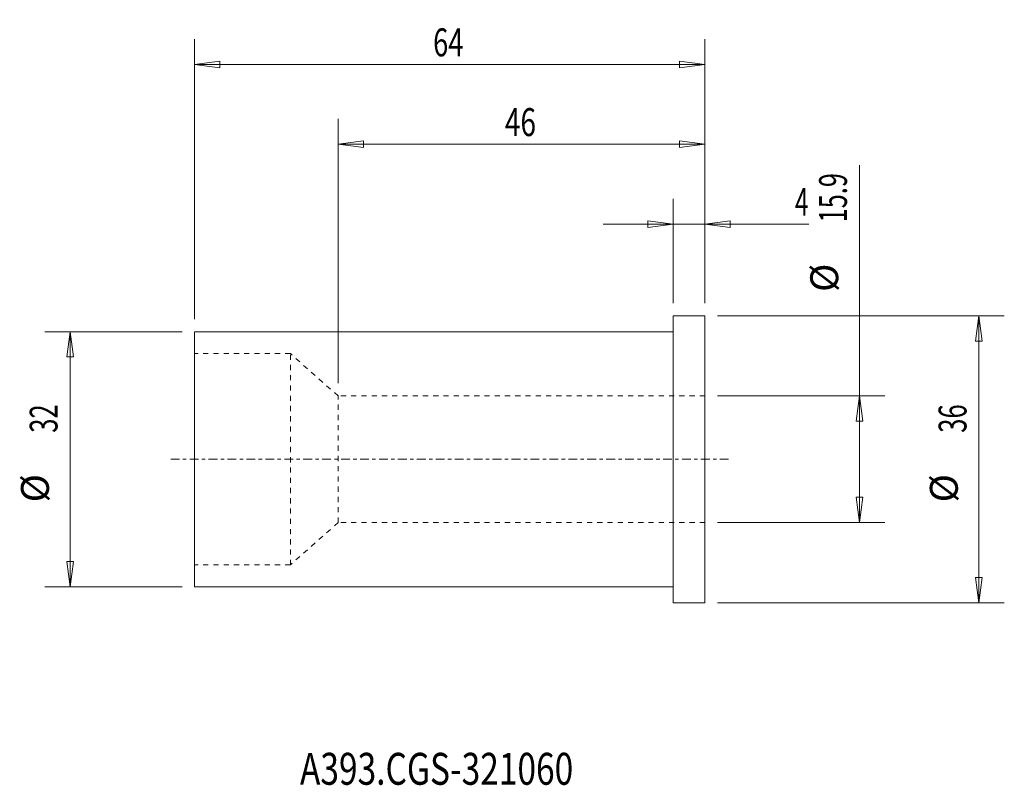
# Model space of a CAD drawing. Units: millimetres. Extents: x -82 to 42, y -41 to 55.
import ezdxf

# ---------------------------------------------------------------- set-up
doc = ezdxf.new("R2010")
doc.units = ezdxf.units.MM
doc.linetypes.add('CENTER', pattern=[47.5, 22, -8.5, 8.5, -8.5])
doc.linetypes.add('DASHED', pattern=[25.72, 12.86, -12.86])
for name, color, linetype in [('1', 4, 'Continuous'), ('2', 7, 'Continuous'), ('SK1', 4, 'Continuous'), ('SK2', 7, 'Continuous'), ('SK3', 1, 'DASHED'), ('SK4', 2, 'CENTER'), ('SK6', 5, 'Continuous')]:
    doc.layers.add(name, color=color, linetype=linetype)
doc.styles.add('iso_b_vert', font='simplex.shx')
doc.dimstyles.get("Standard").update_dxf_attribs({"dimtxt": 0.18, "dimasz": 0.18, "dimexe": 0.18, "dimexo": 0.0625, "dimgap": 0.09, "dimtad": 1, "dimzin": 0, "dimdsep": 52, "dimtxsty": 'Standard', "dimcen": 0.09, "dimadec": 0, "dimazin": 0, "dimtfac": 1, "dimtdec": 4, "dimtofl": 0, "dimtmove": 0, "dimatfit": 3, "dimfxl": 1, "dimtolj": 1, "dimtzin": 0, "dimarcsym": 0})

# ---------------------------------------------------------------- blocks, each defined once
blk = doc.blocks.new('_U0')
at = {"layer": '2', "lineweight": 13}
for p, q in [((0, 19.5875), (0, 32.67488)), ((4, 19.5875), (4, 32.67488)), ((0, 29.49988), (-3.175002, 29.917877)), ((-3.174998, 29.081883), (-3.175002, 29.917877)), ((4, 29.49988), (7.174998, 29.917877)), ((7.174998, 29.917877), (7.175002, 29.081883)), ((-8.7503, 29.49988), (17.046566, 29.49988)), ((0, 29.49988), (-3.174998, 29.081883)), ((4, 29.49988), (7.175002, 29.081883))]:
    blk.add_line(p, q, dxfattribs=at)
at = {"layer": '2', "lineweight": 18, "insert": (15.298006, 30.532549), "char_height": 3.50012, "attachment_point": 7, "line_spacing_factor": 1.084337, "style": 'iso_b_vert'}
blk.add_mtext('\\W0.6380;4', dxfattribs=at)
blk = doc.blocks.new('_Closed')
at = {"lineweight": -2}
for p, q in [((-1, 0.166667), (0, 0)), ((-1, 0.166667), (-1, -0.166667)), ((0, 0), (-1, -0.166667)), ((0, 0), (-1, 0))]:
    blk.add_line(p, q, dxfattribs=at)
blk = doc.blocks.new('_U1')
at = {"layer": 'SK2', "lineweight": 13}
for p, q in [((-42, 9.525), (-42, 42.67488)), ((4, 19.5875), (4, 42.67488)), ((-42, 39.49988), (-38.825002, 39.917877)), ((-38.825002, 39.917877), (-38.824998, 39.081883)), ((4, 39.49988), (0.824998, 39.917877)), ((0.825002, 39.081883), (0.824998, 39.917877)), ((4, 39.49988), (-42, 39.49988)), ((-42, 39.49988), (-38.824998, 39.081883)), ((4, 39.49988), (0.825002, 39.081883))]:
    blk.add_line(p, q, dxfattribs=at)
at = {"layer": 'SK2', "lineweight": 18, "insert": (-21.089305, 40.532549), "char_height": 3.50012, "attachment_point": 7, "line_spacing_factor": 1.084337, "style": 'iso_b_vert'}
blk.add_mtext('\\W0.7361;46', dxfattribs=at)
blk = doc.blocks.new('_U2')
at = {"layer": 'SK2', "lineweight": 13}
for p, q in [((-60, 17.5875), (-60, 52.67488)), ((4, 19.5875), (4, 52.67488)), ((-60, 49.49988), (-56.825002, 49.917877)), ((4, 49.49988), (-60, 49.49988)), ((-60, 49.49988), (-56.824998, 49.081883)), ((-56.825002, 49.917877), (-56.824998, 49.081883)), ((4, 49.49988), (0.824998, 49.917877)), ((0.825002, 49.081883), (0.824998, 49.917877)), ((4, 49.49988), (0.825002, 49.081883))]:
    blk.add_line(p, q, dxfattribs=at)
at = {"layer": 'SK2', "lineweight": 18, "insert": (-30.089305, 50.532549), "char_height": 3.50012, "attachment_point": 7, "line_spacing_factor": 1.084337, "style": 'iso_b_vert'}
blk.add_mtext('\\W0.7167;64', dxfattribs=at)

msp = doc.modelspace()

# ---------------------------------------------------------------- linework, layer by layer
at = {"layer": '1', "lineweight": 18}
for p, q in [((0, -18), (0, 18)), ((4, 18), (0, 18)), ((4, -18), (4, 18)), ((0, -18), (4, -18))]:
    msp.add_line(p, q, dxfattribs=at)
at = {"layer": '1', "lineweight": 13}
for p, q in [((38.37515, 18), (37.957153, 14.824998)), ((38.37515, 18), (38.793147, 14.825002)), ((-75.62485, 16), (-76.042847, 12.824998)), ((-75.62485, 16), (-75.206853, 12.825002)), ((38.793147, 14.825002), (37.957153, 14.824998)), ((-75.206853, 12.825002), (-76.042847, 12.824998)), ((23.37515, 7.9375), (22.957153, 4.762498)), ((23.37515, 7.9375), (23.793147, 4.762502)), ((23.793147, 4.762502), (22.957153, 4.762498)), ((22.957153, -4.762502), (23.793147, -4.762498)), ((23.37515, -7.9375), (22.957153, -4.762502)), ((23.37515, -7.9375), (23.793147, -4.762498)), ((-76.042847, -12.825002), (-75.206853, -12.824998)), ((-75.62485, -16), (-76.042847, -12.825002)), ((-75.62485, -16), (-75.206853, -12.824998)), ((37.957153, -14.825002), (38.793147, -14.824998)), ((38.37515, -18), (37.957153, -14.825002)), ((38.37515, -18), (38.793147, -14.824998))]:
    msp.add_line(p, q, dxfattribs=at)
at = {"layer": 'SK1', "lineweight": 18}
for p, q in [((-60, -16), (-60, 16)), ((0, 16), (-60, 16)), ((-60, -16), (0, -16))]:
    msp.add_line(p, q, dxfattribs=at)
at = {"layer": 'SK2', "lineweight": 13}
for p, q in [((23.37515, -7.9375), (23.37515, 36.888007)), ((5.5875, 18), (41.55015, 18)), ((38.37515, 18), (38.37515, -18)), ((-61.5875, 16), (-78.79985, 16)), ((-75.62485, 16), (-75.62485, -16)), ((5.5875, 7.9375), (26.55015, 7.9375)), ((5.5875, -7.9375), (26.55015, -7.9375)), ((-61.5875, -16), (-78.79985, -16)), ((5.5875, -18), (41.55015, -18))]:
    msp.add_line(p, q, dxfattribs=at)
at = {"layer": 'SK3', "lineweight": 18, "ltscale": 0.05}
for p, q in [((-48, 13.25), (-60, 13.25)), ((-42, 7.9375), (-48, 13.25)), ((-48, -13.25), (-48, 13.25)), ((4, 7.9375), (-42, 7.9375)), ((-42, -7.9375), (-42, 7.9375)), ((-42, -7.9375), (-48, -13.25)), ((4, -7.9375), (-42, -7.9375)), ((-48, -13.25), (-60, -13.25))]:
    msp.add_line(p, q, dxfattribs=at)
at = {"layer": 'SK4', "lineweight": 18, "ltscale": 0.05}
msp.add_line((-63, 0), (7, 0), dxfattribs=at)

# ---------------------------------------------------------------- texts
at = {"layer": 'SK2', "lineweight": 18, "char_height": 3.50012, "attachment_point": 7, "rotation": 90, "line_spacing_factor": 1.084337, "style": 'iso_b_vert'}
for s, insert in [('\\W0.6662;15.9', (21.810463, 29.707865)), ('%%c', (21.810463, 20.98491)), ('\\W0.6740;32', (-77.189537, 3.317682)), ('\\W0.6740;36', (36.810463, 3.317682)), ('%%c', (-77.189537, -5.405274)), ('%%c', (36.810463, -5.405274))]:
    msp.add_mtext(s, dxfattribs=dict(at, insert=insert))
at = {"layer": 'SK6', "lineweight": 18, "insert": (-46.788, -40.819847), "char_height": 4, "attachment_point": 7, "line_spacing_factor": 1.084337, "style": 'iso_b_vert'}
msp.add_mtext('\\W0.7705;A393.CGS-321060', dxfattribs=at)

# ---------------------------------------------------------------- dimensions: what is measured, and where the dimension line sits
at = {"layer": '2', "lineweight": 18}
dim = msp.add_linear_dim(base=(0, 29.49988), p1=(4, 18), p2=(0, 18), dimstyle='Standard', override={"dimtxt": 3.50012, "dimasz": 3.175, "dimexe": 3.175, "dimexo": 1.5875, "dimgap": 1.75006, "dimtad": 1, "dimtih": 1, "dimtoh": 0, "dimdec": 1, "dimlfac": 1, "dimzin": 8, "dimdsep": 46, "dimlunit": 2, "dimpost": '<>', "dimtxsty": 'iso_b_vert', "dimblk1": 'Closed', "dimblk2": 'Closed', "dimsah": 1, "dimse1": 0, "dimse2": 0, "dimsd1": 0, "dimsd2": 0, "dimclrd": 9, "dimclre": 150, "dimclrt": 43, "dimtol": 0, "dimtm": -0.1, "dimtfac": 0.999966, "dimtdec": 2, "dimtofl": 1, "dimtmove": 0, "dimtzin": 8, "dimlwd": 13, "dimlwe": 13}, dxfattribs=at)
dim.commit()
dim.dimension.update_dxf_attribs({"geometry": '_U0', "text_midpoint": (17.156483, 29.49988)})
at = {"layer": 'SK2', "lineweight": 18}
for base, p2, picture, middle in [((-60, 49.49988), (-60, 16), '_U2', (-28, 49.49988)), ((-42, 39.49988), (-42, 7.9375), '_U1', (-19, 39.49988))]:
    dim = msp.add_linear_dim(base=base, p1=(4, 18), p2=p2, dimstyle='Standard', override={"dimtxt": 3.50012, "dimasz": 3.175, "dimexe": 3.175, "dimexo": 1.5875, "dimgap": 1.75006, "dimtad": 1, "dimtih": 1, "dimtoh": 0, "dimdec": 1, "dimlfac": 1, "dimzin": 8, "dimdsep": 46, "dimlunit": 2, "dimpost": '<>', "dimtxsty": 'iso_b_vert', "dimblk1": 'Closed', "dimblk2": 'Closed', "dimsah": 1, "dimse1": 0, "dimse2": 0, "dimsd1": 0, "dimsd2": 0, "dimclrd": 9, "dimclre": 150, "dimclrt": 43, "dimtol": 0, "dimtm": -0.1, "dimtfac": 0.999966, "dimtdec": 2, "dimtofl": 1, "dimtmove": 0, "dimtzin": 8, "dimlwd": 13, "dimlwe": 13}, dxfattribs=at)
    dim.commit()
    dim.dimension.update_dxf_attribs({"geometry": picture, "text_midpoint": middle})

doc.saveas('drawing.dxf')
